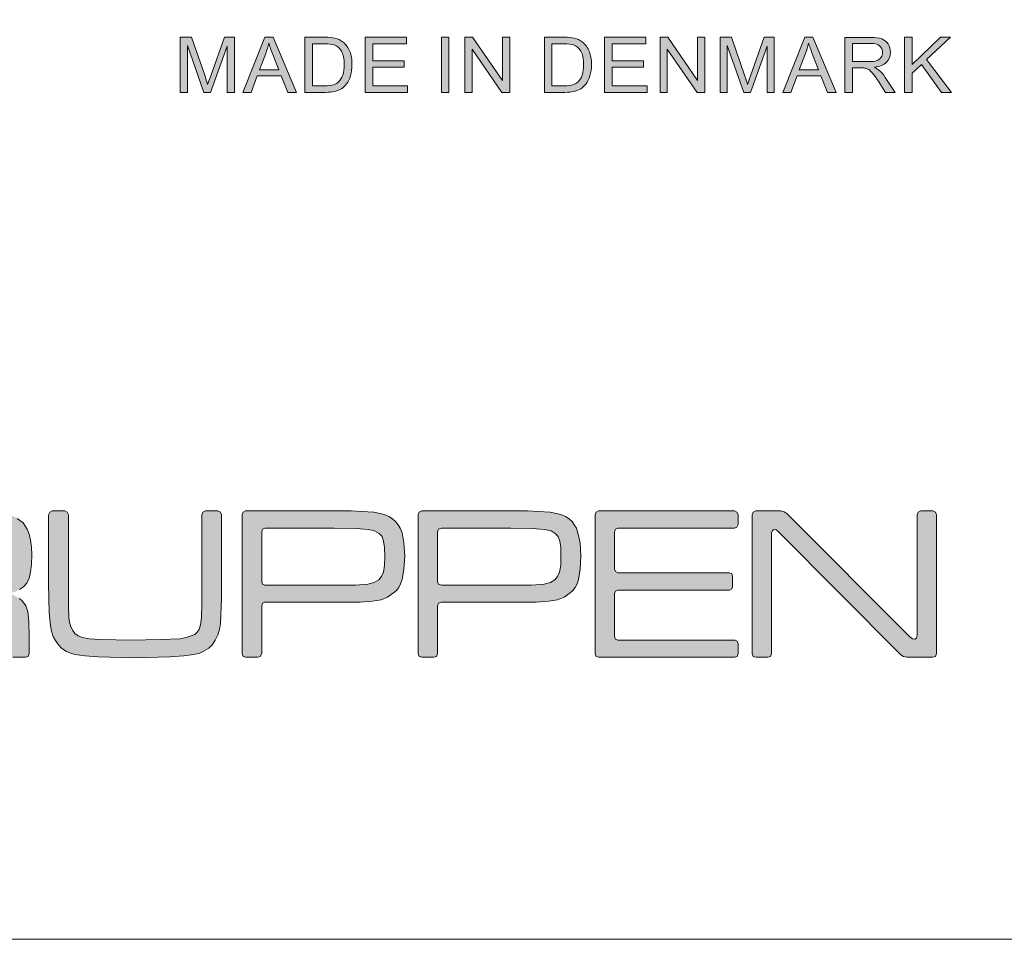
# Model space of a CAD drawing. Units: inches. Extents: x 0 to 297, y 0 to 210.
# Drawn here: x 81 to 86, y 166 to 171 of the extents above; entities that cross this region are included whole.
import ezdxf

# ---------------------------------------------------------------- set-up
doc = ezdxf.new("R2010")
doc.units = ezdxf.units.IN
doc.header["$MEASUREMENT"] = 0
doc.layers.add('レイヤー 1', color=7, linetype='Continuous')

# ---------------------------------------------------------------- blocks, each defined once
blk = doc.blocks.new('block 3')
at = {"layer": 'レイヤー 1', "true_color": 0x231815}
h = blk.add_hatch(color=179, dxfattribs=at)
h.dxf.hatch_style = 2
edge = h.paths.add_edge_path()
edge.add_spline(control_points=[(81.4517, 170.5081), (81.4517, 170.5081), (81.4517, 170.8295), (81.4517, 170.8295), (81.4517, 170.8295), (81.518, 170.8295), (81.518, 170.8295), (81.518, 170.8295), (81.5967, 170.602), (81.5967, 170.602), (81.6041, 170.5805), (81.609, 170.565), (81.6122, 170.5539), (81.6164, 170.566), (81.6221, 170.5829), (81.6298, 170.6054), (81.6298, 170.6054), (81.7096, 170.8295), (81.7096, 170.8295), (81.7096, 170.8295), (81.7681, 170.8295), (81.7681, 170.8295), (81.7681, 170.8295), (81.7681, 170.5081), (81.7681, 170.5081), (81.7681, 170.5081), (81.7264, 170.5081), (81.7264, 170.5081), (81.7264, 170.5081), (81.7264, 170.777), (81.7264, 170.777), (81.7264, 170.777), (81.6295, 170.5081), (81.6295, 170.5081), (81.6295, 170.5081), (81.5907, 170.5081), (81.5907, 170.5081), (81.5907, 170.5081), (81.4948, 170.7815), (81.4948, 170.7815), (81.4948, 170.7815), (81.4948, 170.5081), (81.4948, 170.5081), (81.4948, 170.5081), (81.4517, 170.5081), (81.4517, 170.5081)], knot_values=[0, 0, 0, 0, 1, 1, 1, 2, 2, 2, 3, 3, 3, 4, 4, 4, 5, 5, 5, 6, 6, 6, 7, 7, 7, 8, 8, 8, 9, 9, 9, 10, 10, 10, 11, 11, 11, 12, 12, 12, 13, 13, 13, 14, 14, 14, 15, 15, 15, 15], degree=3, periodic=1)
h = blk.add_hatch(color=179, dxfattribs=at)
h.dxf.hatch_style = 2
h.paths.add_polyline_path([(81.8183, 170.5079), (81.9459, 170.8297), (81.9936, 170.8297), (82.1294, 170.5079), (82.0794, 170.5079), (82.0401, 170.6053), (81.9018, 170.6053), (81.8651, 170.5079)])
edge = h.paths.add_edge_path()
edge.add_spline(control_points=[(81.9142, 170.6399), (81.9142, 170.6399), (82.027, 170.6399), (82.027, 170.6399), (82.027, 170.6399), (81.9922, 170.7288), (81.9922, 170.7288), (81.9812, 170.756), (81.9735, 170.7786), (81.9685, 170.7958), (81.9643, 170.7749), (81.9583, 170.7546), (81.9512, 170.7345), (81.9512, 170.7345), (81.9142, 170.6399), (81.9142, 170.6399)], knot_values=[0, 0, 0, 0, 1, 1, 1, 2, 2, 2, 3, 3, 3, 4, 4, 4, 5, 5, 5, 5], degree=3, periodic=1)
h = blk.add_hatch(color=179, dxfattribs=at)
h.dxf.hatch_style = 2
edge = h.paths.add_edge_path()
edge.add_spline(control_points=[(82.1798, 170.5083), (82.1798, 170.5083), (82.1798, 170.8297), (82.1798, 170.8297), (82.1798, 170.8297), (82.2942, 170.8297), (82.2942, 170.8297), (82.3199, 170.8297), (82.34, 170.8275), (82.3531, 170.8251), (82.3717, 170.8204), (82.3883, 170.8127), (82.4017, 170.8018), (82.4194, 170.7873), (82.432, 170.7692), (82.4413, 170.7467), (82.4501, 170.7245), (82.4539, 170.6995), (82.4539, 170.6705), (82.4539, 170.6463), (82.4515, 170.6244), (82.4451, 170.6053), (82.4391, 170.5867), (82.432, 170.571), (82.4225, 170.5584), (82.4134, 170.5467), (82.4034, 170.5369), (82.3922, 170.5295), (82.3815, 170.5224), (82.3686, 170.5171), (82.3531, 170.5136), (82.3374, 170.5097), (82.3199, 170.5083), (82.3001, 170.5083), (82.3001, 170.5083), (82.1798, 170.5083), (82.1798, 170.5083)], knot_values=[0, 0, 0, 0, 1, 1, 1, 2, 2, 2, 3, 3, 3, 4, 4, 4, 5, 5, 5, 6, 6, 6, 7, 7, 7, 8, 8, 8, 9, 9, 9, 10, 10, 10, 11, 11, 11, 12, 12, 12, 12], degree=3, periodic=1)
edge = h.paths.add_edge_path()
edge.add_spline(control_points=[(82.2239, 170.5464), (82.2239, 170.5464), (82.2949, 170.5464), (82.2949, 170.5464), (82.3161, 170.5464), (82.3336, 170.5477), (82.3461, 170.552), (82.3586, 170.5562), (82.3686, 170.5615), (82.3757, 170.5689), (82.3865, 170.5784), (82.3939, 170.5925), (82.4003, 170.6092), (82.406, 170.6258), (82.4088, 170.6466), (82.4088, 170.6709), (82.4088, 170.7045), (82.4031, 170.7308), (82.3919, 170.7486), (82.3805, 170.7668), (82.3667, 170.7789), (82.3505, 170.7848), (82.339, 170.7894), (82.3199, 170.7911), (82.293, 170.7911), (82.293, 170.7911), (82.2239, 170.7911), (82.2239, 170.7911), (82.2239, 170.7911), (82.2239, 170.5464), (82.2239, 170.5464)], knot_values=[0, 0, 0, 0, 1, 1, 1, 2, 2, 2, 3, 3, 3, 4, 4, 4, 5, 5, 5, 6, 6, 6, 7, 7, 7, 8, 8, 8, 9, 9, 9, 10, 10, 10, 10], degree=3, periodic=1)
h = blk.add_hatch(color=179, dxfattribs=at)
h.dxf.hatch_style = 2
h.paths.add_polyline_path([(82.5311, 170.5081), (82.5311, 170.8295), (82.771, 170.8295), (82.771, 170.791), (82.5748, 170.791), (82.5748, 170.6929), (82.7589, 170.6929), (82.7589, 170.6552), (82.5748, 170.6552), (82.5748, 170.5462), (82.7784, 170.5462), (82.7784, 170.5081)])
h = blk.add_hatch(color=179, dxfattribs=at)
h.dxf.hatch_style = 2
h.paths.add_polyline_path([(82.9755, 170.8295), (83.0196, 170.8295), (83.0196, 170.5081), (82.9755, 170.5081)])
h = blk.add_hatch(color=179, dxfattribs=at)
h.dxf.hatch_style = 2
h.paths.add_polyline_path([(83.1117, 170.5081), (83.1117, 170.8295), (83.1565, 170.8295), (83.3312, 170.5772), (83.3312, 170.8295), (83.3736, 170.8295), (83.3736, 170.5081), (83.3282, 170.5081), (83.1541, 170.7606), (83.1541, 170.5081)])
h = blk.add_hatch(color=179, dxfattribs=at)
h.dxf.hatch_style = 2
edge = h.paths.add_edge_path()
edge.add_spline(control_points=[(83.5759, 170.5083), (83.5759, 170.5083), (83.5759, 170.8297), (83.5759, 170.8297), (83.5759, 170.8297), (83.6907, 170.8297), (83.6907, 170.8297), (83.7156, 170.8297), (83.7358, 170.8275), (83.7492, 170.8251), (83.7685, 170.8204), (83.7847, 170.8127), (83.7978, 170.8018), (83.8159, 170.7873), (83.8288, 170.7692), (83.8378, 170.7467), (83.8466, 170.7245), (83.8507, 170.6995), (83.8507, 170.6705), (83.8507, 170.6463), (83.8479, 170.6244), (83.8416, 170.6053), (83.8359, 170.5867), (83.8278, 170.571), (83.819, 170.5584), (83.8099, 170.5467), (83.7995, 170.5369), (83.789, 170.5295), (83.7777, 170.5224), (83.7647, 170.5171), (83.7492, 170.5136), (83.7332, 170.5097), (83.7156, 170.5083), (83.6958, 170.5083), (83.6958, 170.5083), (83.5759, 170.5083), (83.5759, 170.5083)], knot_values=[0, 0, 0, 0, 1, 1, 1, 2, 2, 2, 3, 3, 3, 4, 4, 4, 5, 5, 5, 6, 6, 6, 7, 7, 7, 8, 8, 8, 9, 9, 9, 10, 10, 10, 11, 11, 11, 12, 12, 12, 12], degree=3, periodic=1)
edge = h.paths.add_edge_path()
edge.add_spline(control_points=[(83.62, 170.5464), (83.62, 170.5464), (83.6914, 170.5464), (83.6914, 170.5464), (83.7129, 170.5464), (83.7301, 170.5477), (83.7425, 170.552), (83.7544, 170.5562), (83.7647, 170.5615), (83.7721, 170.5689), (83.7823, 170.5784), (83.7904, 170.5925), (83.7971, 170.6092), (83.8025, 170.6258), (83.8049, 170.6466), (83.8049, 170.6709), (83.8049, 170.7045), (83.7992, 170.7308), (83.7887, 170.7486), (83.7766, 170.7668), (83.7625, 170.7789), (83.7463, 170.7848), (83.7348, 170.7894), (83.7156, 170.7911), (83.6895, 170.7911), (83.6895, 170.7911), (83.62, 170.7911), (83.62, 170.7911), (83.62, 170.7911), (83.62, 170.5464), (83.62, 170.5464)], knot_values=[0, 0, 0, 0, 1, 1, 1, 2, 2, 2, 3, 3, 3, 4, 4, 4, 5, 5, 5, 6, 6, 6, 7, 7, 7, 8, 8, 8, 9, 9, 9, 10, 10, 10, 10], degree=3, periodic=1)
h = blk.add_hatch(color=179, dxfattribs=at)
h.dxf.hatch_style = 2
h.paths.add_polyline_path([(83.927, 170.5081), (83.927, 170.8295), (84.1676, 170.8295), (84.1676, 170.791), (83.9711, 170.791), (83.9711, 170.6929), (84.1549, 170.6929), (84.1549, 170.6552), (83.9711, 170.6552), (83.9711, 170.5462), (84.1747, 170.5462), (84.1747, 170.5081)])
h = blk.add_hatch(color=179, dxfattribs=at)
h.dxf.hatch_style = 2
h.paths.add_polyline_path([(84.2505, 170.5081), (84.2505, 170.8295), (84.2953, 170.8295), (84.4696, 170.5772), (84.4696, 170.8295), (84.512, 170.8295), (84.512, 170.5081), (84.4667, 170.5081), (84.2929, 170.7606), (84.2929, 170.5081)])
h = blk.add_hatch(color=179, dxfattribs=at)
h.dxf.hatch_style = 2
edge = h.paths.add_edge_path()
edge.add_spline(control_points=[(84.6002, 170.5081), (84.6002, 170.5081), (84.6002, 170.8295), (84.6002, 170.8295), (84.6002, 170.8295), (84.6665, 170.8295), (84.6665, 170.8295), (84.6665, 170.8295), (84.7449, 170.602), (84.7449, 170.602), (84.7519, 170.5805), (84.7571, 170.565), (84.7604, 170.5539), (84.7642, 170.566), (84.7698, 170.5829), (84.7783, 170.6054), (84.7783, 170.6054), (84.8577, 170.8295), (84.8577, 170.8295), (84.8577, 170.8295), (84.9166, 170.8295), (84.9166, 170.8295), (84.9166, 170.8295), (84.9166, 170.5081), (84.9166, 170.5081), (84.9166, 170.5081), (84.8742, 170.5081), (84.8742, 170.5081), (84.8742, 170.5081), (84.8742, 170.777), (84.8742, 170.777), (84.8742, 170.777), (84.7779, 170.5081), (84.7779, 170.5081), (84.7779, 170.5081), (84.7385, 170.5081), (84.7385, 170.5081), (84.7385, 170.5081), (84.6426, 170.7815), (84.6426, 170.7815), (84.6426, 170.7815), (84.6426, 170.5081), (84.6426, 170.5081), (84.6426, 170.5081), (84.6002, 170.5081), (84.6002, 170.5081)], knot_values=[0, 0, 0, 0, 1, 1, 1, 2, 2, 2, 3, 3, 3, 4, 4, 4, 5, 5, 5, 6, 6, 6, 7, 7, 7, 8, 8, 8, 9, 9, 9, 10, 10, 10, 11, 11, 11, 12, 12, 12, 13, 13, 13, 14, 14, 14, 15, 15, 15, 15], degree=3, periodic=1)
h = blk.add_hatch(color=179, dxfattribs=at)
h.dxf.hatch_style = 2
h.paths.add_polyline_path([(84.9666, 170.5079), (85.0945, 170.8297), (85.1419, 170.8297), (85.2773, 170.5079), (85.2272, 170.5079), (85.1884, 170.6053), (85.0501, 170.6053), (85.0134, 170.5079)])
edge = h.paths.add_edge_path()
edge.add_spline(control_points=[(85.0625, 170.6399), (85.0625, 170.6399), (85.175, 170.6399), (85.175, 170.6399), (85.175, 170.6399), (85.1405, 170.7288), (85.1405, 170.7288), (85.1295, 170.756), (85.1214, 170.7786), (85.1164, 170.7958), (85.1126, 170.7749), (85.1063, 170.7546), (85.0992, 170.7345), (85.0992, 170.7345), (85.0625, 170.6399), (85.0625, 170.6399)], knot_values=[0, 0, 0, 0, 1, 1, 1, 2, 2, 2, 3, 3, 3, 4, 4, 4, 5, 5, 5, 5], degree=3, periodic=1)
h = blk.add_hatch(color=179, dxfattribs=at)
h.dxf.hatch_style = 2
edge = h.paths.add_edge_path()
edge.add_spline(control_points=[(85.3286, 170.5081), (85.3286, 170.5081), (85.3286, 170.829), (85.3286, 170.829), (85.3286, 170.829), (85.4757, 170.829), (85.4757, 170.829), (85.5054, 170.829), (85.5276, 170.8266), (85.5434, 170.8206), (85.5586, 170.8149), (85.5707, 170.8047), (85.5801, 170.7903), (85.5894, 170.7755), (85.5939, 170.7596), (85.5939, 170.7419), (85.5939, 170.719), (85.5862, 170.6997), (85.5713, 170.6838), (85.5558, 170.6681), (85.5322, 170.6583), (85.5, 170.6545), (85.5121, 170.6488), (85.5205, 170.6435), (85.5269, 170.6382), (85.54, 170.627), (85.5519, 170.6128), (85.5633, 170.5956), (85.5633, 170.5956), (85.6215, 170.5081), (85.6215, 170.5081), (85.6215, 170.5081), (85.5653, 170.5081), (85.5653, 170.5081), (85.5653, 170.5081), (85.5223, 170.5748), (85.5223, 170.5748), (85.5093, 170.5941), (85.4983, 170.6089), (85.4899, 170.6192), (85.4818, 170.6294), (85.4747, 170.6364), (85.4677, 170.6407), (85.4613, 170.6449), (85.4546, 170.6478), (85.4478, 170.6495), (85.4427, 170.6502), (85.4349, 170.6509), (85.4232, 170.6509), (85.4232, 170.6509), (85.3724, 170.6509), (85.3724, 170.6509), (85.3724, 170.6509), (85.3724, 170.5081), (85.3724, 170.5081), (85.3724, 170.5081), (85.3286, 170.5081), (85.3286, 170.5081)], knot_values=[0, 0, 0, 0, 1, 1, 1, 2, 2, 2, 3, 3, 3, 4, 4, 4, 5, 5, 5, 6, 6, 6, 7, 7, 7, 8, 8, 8, 9, 9, 9, 10, 10, 10, 11, 11, 11, 12, 12, 12, 13, 13, 13, 14, 14, 14, 15, 15, 15, 16, 16, 16, 17, 17, 17, 18, 18, 18, 19, 19, 19, 19], degree=3, periodic=1)
edge = h.paths.add_edge_path()
edge.add_spline(control_points=[(85.3724, 170.6876), (85.3724, 170.6876), (85.467, 170.6876), (85.467, 170.6876), (85.4868, 170.6876), (85.503, 170.6893), (85.5142, 170.6933), (85.5252, 170.6974), (85.534, 170.7041), (85.54, 170.7126), (85.5457, 170.7219), (85.5484, 170.7314), (85.5484, 170.7419), (85.5484, 170.7567), (85.5428, 170.7691), (85.5312, 170.7792), (85.5198, 170.7892), (85.5026, 170.7941), (85.4775, 170.7941), (85.4775, 170.7941), (85.3724, 170.7941), (85.3724, 170.7941), (85.3724, 170.7941), (85.3724, 170.6876), (85.3724, 170.6876)], knot_values=[0, 0, 0, 0, 1, 1, 1, 2, 2, 2, 3, 3, 3, 4, 4, 4, 5, 5, 5, 6, 6, 6, 7, 7, 7, 8, 8, 8, 8], degree=3, periodic=1)
h = blk.add_hatch(color=179, dxfattribs=at)
h.dxf.hatch_style = 2
h.paths.add_polyline_path([(85.6761, 170.5081), (85.6761, 170.8295), (85.7202, 170.8295), (85.7202, 170.67), (85.8855, 170.8295), (85.9445, 170.8295), (85.8053, 170.6993), (85.9505, 170.5081), (85.8926, 170.5081), (85.7744, 170.6704), (85.7202, 170.6192), (85.7202, 170.5081)])
h = blk.add_hatch(color=179, dxfattribs=at)
h.paths.add_polyline_path([(79.6041, 167.2344), (79.6122, 167.218), (79.6255, 167.2129), (79.6988, 167.2129), (79.7123, 167.218), (79.72, 167.2344), (79.72, 167.5209), (79.7257, 167.5341), (79.7391, 167.5422), (80.136, 167.5422), (80.304, 167.5395), (80.3603, 167.5341), (80.3985, 167.5233), (80.4252, 167.5045), (80.4416, 167.4745), (80.4521, 167.4396), (80.4578, 167.3641), (80.4578, 167.3155), (80.4578, 167.2749), (80.4578, 167.2344), (80.463, 167.218), (80.4767, 167.2129), (80.5494, 167.2129), (80.5656, 167.218), (80.5713, 167.2344), (80.5713, 167.3341), (80.5686, 167.4234), (80.5629, 167.4802), (80.5524, 167.5126), (80.5332, 167.5395), (80.5145, 167.5557), (80.4955, 167.567), (80.474, 167.5772), (80.4444, 167.5829), (80.4845, 167.5934), (80.5145, 167.6072), (80.5389, 167.6235), (80.5575, 167.6449), (80.5713, 167.6749), (80.5791, 167.7098), (80.5847, 167.7558), (80.5875, 167.8097), (80.5847, 167.8556), (80.5791, 167.8962), (80.5713, 167.9314), (80.5605, 167.961), (80.536, 167.9963), (80.5012, 168.0232), (80.4605, 168.0447), (80.4118, 168.0555), (80.3064, 168.0636), (80.1172, 168.0666), (79.6255, 168.0666), (79.6122, 168.0581), (79.6041, 168.0447)])
h.paths.add_polyline_path([(79.7391, 167.6421), (79.7257, 167.6478), (79.72, 167.6613), (79.72, 167.9448), (79.7257, 167.961), (79.7391, 167.9663), (80.136, 167.9663), (80.2659, 167.9636), (80.347, 167.961), (80.3985, 167.9505), (80.4282, 167.9339), (80.4468, 167.9177), (80.4578, 167.8881), (80.4659, 167.8531), (80.4683, 167.8097), (80.4659, 167.7448), (80.4605, 167.7179), (80.4521, 167.699), (80.4333, 167.6799), (80.4066, 167.6664), (80.377, 167.6556), (80.3417, 167.6502), (80.2848, 167.6421), (80.2606, 167.6421), (80.2199, 167.6421), (80.1579, 167.6421), (80.1172, 167.6421)])
for points in [[(80.7792, 168.0662), (80.793, 168.0585), (80.8008, 168.0444), (80.8008, 167.5124), (80.8035, 167.4449), (80.8064, 167.4179), (80.8142, 167.391), (80.825, 167.3695), (80.8385, 167.3505), (80.8576, 167.3371), (80.8819, 167.329), (80.9225, 167.3209), (80.9845, 167.3155), (81.1656, 167.3126), (81.3356, 167.3155), (81.4491, 167.3209), (81.4868, 167.329), (81.5165, 167.3371), (81.5383, 167.3452), (81.5518, 167.3586), (81.5628, 167.3748), (81.5702, 167.402), (81.5761, 167.4449), (81.579, 167.5209), (81.579, 168.0444), (81.5843, 168.0585), (81.6005, 168.0662), (81.6706, 168.0662), (81.687, 168.0585), (81.6922, 168.0444), (81.6922, 167.6666), (81.6922, 167.5529), (81.687, 167.4101), (81.6817, 167.3748), (81.6706, 167.3428), (81.6565, 167.3126), (81.6407, 167.288), (81.6188, 167.2664), (81.5924, 167.2503), (81.5656, 167.2368), (81.5299, 167.2287), (81.4734, 167.221), (81.3923, 167.2153), (81.1899, 167.2101), (80.9711, 167.2153), (80.8953, 167.221), (80.8385, 167.2287), (80.8116, 167.2368), (80.7846, 167.2482), (80.7601, 167.2664), (80.7415, 167.2859), (80.7253, 167.3099), (80.7119, 167.3341), (80.7008, 167.3641), (80.6957, 167.3967), (80.6876, 167.4721), (80.6847, 167.6451), (80.6847, 168.0444), (80.6927, 168.0585), (80.7062, 168.0662)], [(83.8717, 168.0449), (83.8771, 168.0583), (83.8908, 168.0664), (84.6846, 168.0664), (84.6982, 168.0583), (84.7065, 168.0449), (84.7065, 167.988), (84.6982, 167.9718), (84.6846, 167.9661), (84.004, 167.9661), (83.9902, 167.961), (83.9852, 167.9446), (83.9852, 167.726), (83.9902, 167.7126), (84.004, 167.7045), (84.655, 167.7045), (84.6686, 167.6992), (84.6739, 167.6854), (84.6739, 167.6258), (84.6686, 167.6123), (84.655, 167.6046), (84.004, 167.6046), (83.9902, 167.5989), (83.9852, 167.5856), (83.9852, 167.3343), (83.9902, 167.3181), (84.004, 167.3124), (84.6877, 167.3124), (84.7011, 167.3073), (84.7065, 167.2914), (84.7065, 167.2346), (84.7011, 167.218), (84.6846, 167.2127), (83.8908, 167.2127), (83.8771, 167.218), (83.8717, 167.2346)], [(84.955, 168.0662), (84.9738, 168.0609), (84.9927, 168.05), (85.7081, 167.3317), (85.7219, 167.3209), (85.7357, 167.318), (85.746, 167.3236), (85.7491, 167.3395), (85.7491, 168.0444), (85.7548, 168.0585), (85.7706, 168.0662), (85.8413, 168.0662), (85.8571, 168.0585), (85.8619, 168.0444), (85.8619, 167.2344), (85.8571, 167.2182), (85.8413, 167.2129), (85.6892, 167.2129), (85.6704, 167.2182), (85.6545, 167.2263), (84.9412, 167.9448), (84.9278, 167.9555), (84.9144, 167.9586), (84.9059, 167.9531), (84.9011, 167.9396), (84.9011, 167.2344), (84.8954, 167.2182), (84.8792, 167.2129), (84.8089, 167.2129), (84.7928, 167.2182), (84.7874, 167.2344), (84.7874, 168.0444), (84.7928, 168.0585), (84.8089, 168.0662)]]:
    blk.add_hatch(color=179, dxfattribs=at).paths.add_polyline_path(points)
h = blk.add_hatch(color=179, dxfattribs=at)
h.paths.add_polyline_path([(81.8138, 167.2346), (81.8188, 167.2179), (81.8329, 167.2127), (81.9051, 167.2127), (81.9189, 167.2179), (81.9273, 167.2346), (81.9273, 167.5124), (81.9326, 167.5288), (81.9461, 167.534), (82.3507, 167.534), (82.5021, 167.534), (82.5726, 167.5396), (82.6237, 167.5477), (82.6614, 167.5636), (82.6964, 167.5884), (82.713, 167.6018), (82.7264, 167.6204), (82.7374, 167.642), (82.7459, 167.6663), (82.756, 167.7259), (82.7614, 167.8018), (82.756, 167.88), (82.7459, 167.9394), (82.7345, 167.9661), (82.7236, 167.9853), (82.7078, 168.0042), (82.6911, 168.0204), (82.6695, 168.0338), (82.6428, 168.0449), (82.5807, 168.0583), (82.513, 168.0635), (82.4487, 168.0664), (81.8329, 168.0664), (81.8188, 168.0583), (81.8138, 168.0449)])
h.paths.add_polyline_path([(81.9461, 167.6342), (81.9326, 167.6396), (81.9273, 167.6533), (81.9273, 167.9446), (81.9326, 167.9608), (81.9461, 167.9661), (82.3507, 167.9661), (82.4783, 167.9637), (82.5483, 167.9584), (82.5857, 167.9503), (82.6129, 167.9341), (82.6294, 167.9179), (82.6372, 167.891), (82.6428, 167.853), (82.6453, 167.7985), (82.6428, 167.7477), (82.6372, 167.7097), (82.6267, 167.683), (82.6103, 167.6638), (82.5836, 167.648), (82.5459, 167.6396), (82.4752, 167.6342), (82.3507, 167.6342)])
h = blk.add_hatch(color=179, dxfattribs=at)
h.paths.add_polyline_path([(82.8399, 167.2346), (82.8454, 167.2179), (82.8614, 167.2127), (82.9315, 167.2127), (82.9477, 167.2179), (82.9531, 167.2346), (82.9531, 167.5124), (82.9588, 167.5288), (82.975, 167.534), (83.3803, 167.534), (83.5284, 167.534), (83.6014, 167.5396), (83.6529, 167.5477), (83.6907, 167.5636), (83.726, 167.5884), (83.7418, 167.6018), (83.7556, 167.6204), (83.7666, 167.642), (83.7744, 167.6663), (83.7852, 167.7259), (83.7882, 167.8018), (83.7852, 167.88), (83.7715, 167.9394), (83.7637, 167.9661), (83.7499, 167.9853), (83.737, 168.0042), (83.7203, 168.0204), (83.6989, 168.0338), (83.6721, 168.0449), (83.6095, 168.0583), (83.5422, 168.0635), (83.4772, 168.0664), (82.8614, 168.0664), (82.8454, 168.0583), (82.8399, 168.0449)])
h.paths.add_polyline_path([(82.975, 167.6342), (82.9588, 167.6396), (82.9531, 167.6533), (82.9531, 167.9446), (82.9588, 167.9608), (82.975, 167.9661), (83.3803, 167.9661), (83.5045, 167.9637), (83.5775, 167.9584), (83.6149, 167.9503), (83.6395, 167.9341), (83.6555, 167.9179), (83.6664, 167.891), (83.6721, 167.853), (83.6721, 167.7985), (83.6721, 167.7477), (83.664, 167.7097), (83.6529, 167.683), (83.6364, 167.6638), (83.6125, 167.648), (83.5747, 167.6396), (83.5017, 167.6342), (83.3803, 167.6342)])
at = {"layer": 'レイヤー 1', "color": 179, "lineweight": 9, "true_color": 0x231815}
blk.add_lwpolyline([(27.3322, 175.8058), (137.7621, 175.8058), (137.7621, 165.5675), (27.3322, 165.5675), (27.3322, 175.8058)], dxfattribs=at)
at = {"layer": 'レイヤー 1', "lineweight": 0}
for points in [[(81.8183, 170.5079), (81.9459, 170.8297), (81.9936, 170.8297), (82.1294, 170.5079), (82.0794, 170.5079), (82.0401, 170.6053), (81.9018, 170.6053), (81.8651, 170.5079), (81.8183, 170.5079)], [(82.5311, 170.5081), (82.5311, 170.8295), (82.771, 170.8295), (82.771, 170.791), (82.5748, 170.791), (82.5748, 170.6929), (82.7589, 170.6929), (82.7589, 170.6552), (82.5748, 170.6552), (82.5748, 170.5462), (82.7784, 170.5462), (82.7784, 170.5081), (82.5311, 170.5081)], [(82.9755, 170.8295), (83.0196, 170.8295), (83.0196, 170.5081), (82.9755, 170.5081), (82.9755, 170.8295)], [(83.1117, 170.5081), (83.1117, 170.8295), (83.1565, 170.8295), (83.3312, 170.5772), (83.3312, 170.8295), (83.3736, 170.8295), (83.3736, 170.5081), (83.3282, 170.5081), (83.1541, 170.7606), (83.1541, 170.5081), (83.1117, 170.5081)], [(83.927, 170.5081), (83.927, 170.8295), (84.1676, 170.8295), (84.1676, 170.791), (83.9711, 170.791), (83.9711, 170.6929), (84.1549, 170.6929), (84.1549, 170.6552), (83.9711, 170.6552), (83.9711, 170.5462), (84.1747, 170.5462), (84.1747, 170.5081), (83.927, 170.5081)], [(84.2505, 170.5081), (84.2505, 170.8295), (84.2953, 170.8295), (84.4696, 170.5772), (84.4696, 170.8295), (84.512, 170.8295), (84.512, 170.5081), (84.4667, 170.5081), (84.2929, 170.7606), (84.2929, 170.5081), (84.2505, 170.5081)], [(84.9666, 170.5079), (85.0945, 170.8297), (85.1419, 170.8297), (85.2773, 170.5079), (85.2272, 170.5079), (85.1884, 170.6053), (85.0501, 170.6053), (85.0134, 170.5079), (84.9666, 170.5079)], [(85.6761, 170.5081), (85.6761, 170.8295), (85.7202, 170.8295), (85.7202, 170.67), (85.8855, 170.8295), (85.9445, 170.8295), (85.8053, 170.6993), (85.9505, 170.5081), (85.8926, 170.5081), (85.7744, 170.6704), (85.7202, 170.6192), (85.7202, 170.5081), (85.6761, 170.5081)], [(80.4767, 167.2129), (80.5494, 167.2129), (80.5656, 167.218), (80.5713, 167.2344), (80.5713, 167.3341), (80.5686, 167.4234), (80.5629, 167.4802), (80.5524, 167.5126), (80.5332, 167.5395), (80.5145, 167.5557)], [(80.5145, 167.6072), (80.5389, 167.6235), (80.5575, 167.6449), (80.5713, 167.6749), (80.5791, 167.7098), (80.5847, 167.7558), (80.5875, 167.8097), (80.5847, 167.8556), (80.5791, 167.8962), (80.5713, 167.9314), (80.5605, 167.961), (80.536, 167.9963), (80.5012, 168.0232)], [(80.7792, 168.0662), (80.793, 168.0585), (80.8008, 168.0444), (80.8008, 167.5124), (80.8035, 167.4449), (80.8064, 167.4179), (80.8142, 167.391), (80.825, 167.3695), (80.8385, 167.3505), (80.8576, 167.3371), (80.8819, 167.329), (80.9225, 167.3209), (80.9845, 167.3155), (81.1656, 167.3126), (81.3356, 167.3155), (81.4491, 167.3209), (81.4868, 167.329), (81.5165, 167.3371), (81.5383, 167.3452), (81.5518, 167.3586), (81.5628, 167.3748), (81.5702, 167.402), (81.5761, 167.4449), (81.579, 167.5209), (81.579, 168.0444), (81.5843, 168.0585), (81.6005, 168.0662), (81.6706, 168.0662), (81.687, 168.0585), (81.6922, 168.0444), (81.6922, 167.6666), (81.6922, 167.5529), (81.687, 167.4101), (81.6817, 167.3748), (81.6706, 167.3428), (81.6565, 167.3126), (81.6407, 167.288), (81.6188, 167.2664), (81.5924, 167.2503), (81.5656, 167.2368), (81.5299, 167.2287), (81.4734, 167.221), (81.3923, 167.2153), (81.1899, 167.2101), (80.9711, 167.2153), (80.8953, 167.221), (80.8385, 167.2287), (80.8116, 167.2368), (80.7846, 167.2482), (80.7601, 167.2664), (80.7415, 167.2859), (80.7253, 167.3099), (80.7119, 167.3341), (80.7008, 167.3641), (80.6957, 167.3967), (80.6876, 167.4721), (80.6847, 167.6451), (80.6847, 168.0444), (80.6927, 168.0585), (80.7062, 168.0662), (80.7792, 168.0662)], [(81.8138, 167.2346), (81.8188, 167.2179), (81.8329, 167.2127), (81.9051, 167.2127), (81.9189, 167.2179), (81.9273, 167.2346), (81.9273, 167.5124), (81.9326, 167.5288), (81.9461, 167.534), (82.3507, 167.534), (82.5021, 167.534), (82.5726, 167.5396), (82.6237, 167.5477), (82.6614, 167.5636), (82.6964, 167.5884), (82.713, 167.6018), (82.7264, 167.6204), (82.7374, 167.642), (82.7459, 167.6663), (82.756, 167.7259), (82.7614, 167.8018), (82.756, 167.88), (82.7459, 167.9394), (82.7345, 167.9661), (82.7236, 167.9853), (82.7078, 168.0042), (82.6911, 168.0204), (82.6695, 168.0338), (82.6428, 168.0449), (82.5807, 168.0583), (82.513, 168.0635), (82.4487, 168.0664), (81.8329, 168.0664), (81.8188, 168.0583), (81.8138, 168.0449), (81.8138, 167.2346)], [(82.8399, 167.2346), (82.8454, 167.2179), (82.8614, 167.2127), (82.9315, 167.2127), (82.9477, 167.2179), (82.9531, 167.2346), (82.9531, 167.5124), (82.9588, 167.5288), (82.975, 167.534), (83.3803, 167.534), (83.5284, 167.534), (83.6014, 167.5396), (83.6529, 167.5477), (83.6907, 167.5636), (83.726, 167.5884), (83.7418, 167.6018), (83.7556, 167.6204), (83.7666, 167.642), (83.7744, 167.6663), (83.7852, 167.7259), (83.7882, 167.8018), (83.7852, 167.88), (83.7715, 167.9394), (83.7637, 167.9661), (83.7499, 167.9853), (83.737, 168.0042), (83.7203, 168.0204), (83.6989, 168.0338), (83.6721, 168.0449), (83.6095, 168.0583), (83.5422, 168.0635), (83.4772, 168.0664), (82.8614, 168.0664), (82.8454, 168.0583), (82.8399, 168.0449), (82.8399, 167.2346)], [(83.8717, 168.0449), (83.8771, 168.0583), (83.8908, 168.0664), (84.6846, 168.0664), (84.6982, 168.0583), (84.7065, 168.0449), (84.7065, 167.988), (84.6982, 167.9718), (84.6846, 167.9661), (84.004, 167.9661), (83.9902, 167.961), (83.9852, 167.9446), (83.9852, 167.726), (83.9902, 167.7126), (84.004, 167.7045), (84.655, 167.7045), (84.6686, 167.6992), (84.6739, 167.6854), (84.6739, 167.6258), (84.6686, 167.6123), (84.655, 167.6046), (84.004, 167.6046), (83.9902, 167.5989), (83.9852, 167.5856), (83.9852, 167.3343), (83.9902, 167.3181), (84.004, 167.3124), (84.6877, 167.3124), (84.7011, 167.3073), (84.7065, 167.2914), (84.7065, 167.2346), (84.7011, 167.218), (84.6846, 167.2127), (83.8908, 167.2127), (83.8771, 167.218), (83.8717, 167.2346), (83.8717, 168.0449)], [(84.955, 168.0662), (84.9738, 168.0609), (84.9927, 168.05), (85.7081, 167.3317), (85.7219, 167.3209), (85.7357, 167.318), (85.746, 167.3236), (85.7491, 167.3395), (85.7491, 168.0444), (85.7548, 168.0585), (85.7706, 168.0662), (85.8413, 168.0662), (85.8571, 168.0585), (85.8619, 168.0444), (85.8619, 167.2344), (85.8571, 167.2182), (85.8413, 167.2129), (85.6892, 167.2129), (85.6704, 167.2182), (85.6545, 167.2263), (84.9412, 167.9448), (84.9278, 167.9555), (84.9144, 167.9586), (84.9059, 167.9531), (84.9011, 167.9396), (84.9011, 167.2344), (84.8954, 167.2182), (84.8792, 167.2129), (84.8089, 167.2129), (84.7928, 167.2182), (84.7874, 167.2344), (84.7874, 168.0444), (84.7928, 168.0585), (84.8089, 168.0662), (84.955, 168.0662)], [(81.9461, 167.6342), (81.9326, 167.6396), (81.9273, 167.6533), (81.9273, 167.9446), (81.9326, 167.9608), (81.9461, 167.9661), (82.3507, 167.9661), (82.4783, 167.9637), (82.5483, 167.9584), (82.5857, 167.9503), (82.6129, 167.9341), (82.6294, 167.9179), (82.6372, 167.891), (82.6428, 167.853), (82.6453, 167.7985), (82.6428, 167.7477), (82.6372, 167.7097), (82.6267, 167.683), (82.6103, 167.6638), (82.5836, 167.648), (82.5459, 167.6396), (82.4752, 167.6342), (82.3507, 167.6342), (81.9461, 167.6342)], [(82.975, 167.6342), (82.9588, 167.6396), (82.9531, 167.6533), (82.9531, 167.9446), (82.9588, 167.9608), (82.975, 167.9661), (83.3803, 167.9661), (83.5045, 167.9637), (83.5775, 167.9584), (83.6149, 167.9503), (83.6395, 167.9341), (83.6555, 167.9179), (83.6664, 167.891), (83.6721, 167.853), (83.6721, 167.7985), (83.6721, 167.7477), (83.664, 167.7097), (83.6529, 167.683), (83.6364, 167.6638), (83.6125, 167.648), (83.5747, 167.6396), (83.5017, 167.6342), (83.3803, 167.6342), (82.975, 167.6342)]]:
    blk.add_lwpolyline(points, dxfattribs=at)
for points, knots in [([(81.4517, 170.5081), (81.4517, 170.5081), (81.4517, 170.8295), (81.4517, 170.8295), (81.4517, 170.8295), (81.518, 170.8295), (81.518, 170.8295), (81.518, 170.8295), (81.5967, 170.602), (81.5967, 170.602), (81.6041, 170.5805), (81.609, 170.565), (81.6122, 170.5539), (81.6164, 170.566), (81.6221, 170.5829), (81.6298, 170.6054), (81.6298, 170.6054), (81.7096, 170.8295), (81.7096, 170.8295), (81.7096, 170.8295), (81.7681, 170.8295), (81.7681, 170.8295), (81.7681, 170.8295), (81.7681, 170.5081), (81.7681, 170.5081), (81.7681, 170.5081), (81.7264, 170.5081), (81.7264, 170.5081), (81.7264, 170.5081), (81.7264, 170.777), (81.7264, 170.777), (81.7264, 170.777), (81.6295, 170.5081), (81.6295, 170.5081), (81.6295, 170.5081), (81.5907, 170.5081), (81.5907, 170.5081), (81.5907, 170.5081), (81.4948, 170.7815), (81.4948, 170.7815), (81.4948, 170.7815), (81.4948, 170.5081), (81.4948, 170.5081), (81.4948, 170.5081), (81.4517, 170.5081), (81.4517, 170.5081)], [0, 0, 0, 0, 1, 1, 1, 2, 2, 2, 3, 3, 3, 4, 4, 4, 5, 5, 5, 6, 6, 6, 7, 7, 7, 8, 8, 8, 9, 9, 9, 10, 10, 10, 11, 11, 11, 12, 12, 12, 13, 13, 13, 14, 14, 14, 15, 15, 15, 15]), ([(82.1798, 170.5083), (82.1798, 170.5083), (82.1798, 170.8297), (82.1798, 170.8297), (82.1798, 170.8297), (82.2942, 170.8297), (82.2942, 170.8297), (82.3199, 170.8297), (82.34, 170.8275), (82.3531, 170.8251), (82.3717, 170.8204), (82.3883, 170.8127), (82.4017, 170.8018), (82.4194, 170.7873), (82.432, 170.7692), (82.4413, 170.7467), (82.4501, 170.7245), (82.4539, 170.6995), (82.4539, 170.6705), (82.4539, 170.6463), (82.4515, 170.6244), (82.4451, 170.6053), (82.4391, 170.5867), (82.432, 170.571), (82.4225, 170.5584), (82.4134, 170.5467), (82.4034, 170.5369), (82.3922, 170.5295), (82.3815, 170.5224), (82.3686, 170.5171), (82.3531, 170.5136), (82.3374, 170.5097), (82.3199, 170.5083), (82.3001, 170.5083), (82.3001, 170.5083), (82.1798, 170.5083), (82.1798, 170.5083)], [0, 0, 0, 0, 1, 1, 1, 2, 2, 2, 3, 3, 3, 4, 4, 4, 5, 5, 5, 6, 6, 6, 7, 7, 7, 8, 8, 8, 9, 9, 9, 10, 10, 10, 11, 11, 11, 12, 12, 12, 12]), ([(83.5759, 170.5083), (83.5759, 170.5083), (83.5759, 170.8297), (83.5759, 170.8297), (83.5759, 170.8297), (83.6907, 170.8297), (83.6907, 170.8297), (83.7156, 170.8297), (83.7358, 170.8275), (83.7492, 170.8251), (83.7685, 170.8204), (83.7847, 170.8127), (83.7978, 170.8018), (83.8159, 170.7873), (83.8288, 170.7692), (83.8378, 170.7467), (83.8466, 170.7245), (83.8507, 170.6995), (83.8507, 170.6705), (83.8507, 170.6463), (83.8479, 170.6244), (83.8416, 170.6053), (83.8359, 170.5867), (83.8278, 170.571), (83.819, 170.5584), (83.8099, 170.5467), (83.7995, 170.5369), (83.789, 170.5295), (83.7777, 170.5224), (83.7647, 170.5171), (83.7492, 170.5136), (83.7332, 170.5097), (83.7156, 170.5083), (83.6958, 170.5083), (83.6958, 170.5083), (83.5759, 170.5083), (83.5759, 170.5083)], [0, 0, 0, 0, 1, 1, 1, 2, 2, 2, 3, 3, 3, 4, 4, 4, 5, 5, 5, 6, 6, 6, 7, 7, 7, 8, 8, 8, 9, 9, 9, 10, 10, 10, 11, 11, 11, 12, 12, 12, 12]), ([(84.6002, 170.5081), (84.6002, 170.5081), (84.6002, 170.8295), (84.6002, 170.8295), (84.6002, 170.8295), (84.6665, 170.8295), (84.6665, 170.8295), (84.6665, 170.8295), (84.7449, 170.602), (84.7449, 170.602), (84.7519, 170.5805), (84.7571, 170.565), (84.7604, 170.5539), (84.7642, 170.566), (84.7698, 170.5829), (84.7783, 170.6054), (84.7783, 170.6054), (84.8577, 170.8295), (84.8577, 170.8295), (84.8577, 170.8295), (84.9166, 170.8295), (84.9166, 170.8295), (84.9166, 170.8295), (84.9166, 170.5081), (84.9166, 170.5081), (84.9166, 170.5081), (84.8742, 170.5081), (84.8742, 170.5081), (84.8742, 170.5081), (84.8742, 170.777), (84.8742, 170.777), (84.8742, 170.777), (84.7779, 170.5081), (84.7779, 170.5081), (84.7779, 170.5081), (84.7385, 170.5081), (84.7385, 170.5081), (84.7385, 170.5081), (84.6426, 170.7815), (84.6426, 170.7815), (84.6426, 170.7815), (84.6426, 170.5081), (84.6426, 170.5081), (84.6426, 170.5081), (84.6002, 170.5081), (84.6002, 170.5081)], [0, 0, 0, 0, 1, 1, 1, 2, 2, 2, 3, 3, 3, 4, 4, 4, 5, 5, 5, 6, 6, 6, 7, 7, 7, 8, 8, 8, 9, 9, 9, 10, 10, 10, 11, 11, 11, 12, 12, 12, 13, 13, 13, 14, 14, 14, 15, 15, 15, 15]), ([(85.3286, 170.5081), (85.3286, 170.5081), (85.3286, 170.829), (85.3286, 170.829), (85.3286, 170.829), (85.4757, 170.829), (85.4757, 170.829), (85.5054, 170.829), (85.5276, 170.8266), (85.5434, 170.8206), (85.5586, 170.8149), (85.5707, 170.8047), (85.5801, 170.7903), (85.5894, 170.7755), (85.5939, 170.7596), (85.5939, 170.7419), (85.5939, 170.719), (85.5862, 170.6997), (85.5713, 170.6838), (85.5558, 170.6681), (85.5322, 170.6583), (85.5, 170.6545), (85.5121, 170.6488), (85.5205, 170.6435), (85.5269, 170.6382), (85.54, 170.627), (85.5519, 170.6128), (85.5633, 170.5956), (85.5633, 170.5956), (85.6215, 170.5081), (85.6215, 170.5081), (85.6215, 170.5081), (85.5653, 170.5081), (85.5653, 170.5081), (85.5653, 170.5081), (85.5223, 170.5748), (85.5223, 170.5748), (85.5093, 170.5941), (85.4983, 170.6089), (85.4899, 170.6192), (85.4818, 170.6294), (85.4747, 170.6364), (85.4677, 170.6407), (85.4613, 170.6449), (85.4546, 170.6478), (85.4478, 170.6495), (85.4427, 170.6502), (85.4349, 170.6509), (85.4232, 170.6509), (85.4232, 170.6509), (85.3724, 170.6509), (85.3724, 170.6509), (85.3724, 170.6509), (85.3724, 170.5081), (85.3724, 170.5081), (85.3724, 170.5081), (85.3286, 170.5081), (85.3286, 170.5081)], [0, 0, 0, 0, 1, 1, 1, 2, 2, 2, 3, 3, 3, 4, 4, 4, 5, 5, 5, 6, 6, 6, 7, 7, 7, 8, 8, 8, 9, 9, 9, 10, 10, 10, 11, 11, 11, 12, 12, 12, 13, 13, 13, 14, 14, 14, 15, 15, 15, 16, 16, 16, 17, 17, 17, 18, 18, 18, 19, 19, 19, 19]), ([(81.9142, 170.6399), (81.9142, 170.6399), (82.027, 170.6399), (82.027, 170.6399), (82.027, 170.6399), (81.9922, 170.7288), (81.9922, 170.7288), (81.9812, 170.756), (81.9735, 170.7786), (81.9685, 170.7958), (81.9643, 170.7749), (81.9583, 170.7546), (81.9512, 170.7345), (81.9512, 170.7345), (81.9142, 170.6399), (81.9142, 170.6399)], [0, 0, 0, 0, 1, 1, 1, 2, 2, 2, 3, 3, 3, 4, 4, 4, 5, 5, 5, 5]), ([(82.2239, 170.5464), (82.2239, 170.5464), (82.2949, 170.5464), (82.2949, 170.5464), (82.3161, 170.5464), (82.3336, 170.5477), (82.3461, 170.552), (82.3586, 170.5562), (82.3686, 170.5615), (82.3757, 170.5689), (82.3865, 170.5784), (82.3939, 170.5925), (82.4003, 170.6092), (82.406, 170.6258), (82.4088, 170.6466), (82.4088, 170.6709), (82.4088, 170.7045), (82.4031, 170.7308), (82.3919, 170.7486), (82.3805, 170.7668), (82.3667, 170.7789), (82.3505, 170.7848), (82.339, 170.7894), (82.3199, 170.7911), (82.293, 170.7911), (82.293, 170.7911), (82.2239, 170.7911), (82.2239, 170.7911), (82.2239, 170.7911), (82.2239, 170.5464), (82.2239, 170.5464)], [0, 0, 0, 0, 1, 1, 1, 2, 2, 2, 3, 3, 3, 4, 4, 4, 5, 5, 5, 6, 6, 6, 7, 7, 7, 8, 8, 8, 9, 9, 9, 10, 10, 10, 10]), ([(83.62, 170.5464), (83.62, 170.5464), (83.6914, 170.5464), (83.6914, 170.5464), (83.7129, 170.5464), (83.7301, 170.5477), (83.7425, 170.552), (83.7544, 170.5562), (83.7647, 170.5615), (83.7721, 170.5689), (83.7823, 170.5784), (83.7904, 170.5925), (83.7971, 170.6092), (83.8025, 170.6258), (83.8049, 170.6466), (83.8049, 170.6709), (83.8049, 170.7045), (83.7992, 170.7308), (83.7887, 170.7486), (83.7766, 170.7668), (83.7625, 170.7789), (83.7463, 170.7848), (83.7348, 170.7894), (83.7156, 170.7911), (83.6895, 170.7911), (83.6895, 170.7911), (83.62, 170.7911), (83.62, 170.7911), (83.62, 170.7911), (83.62, 170.5464), (83.62, 170.5464)], [0, 0, 0, 0, 1, 1, 1, 2, 2, 2, 3, 3, 3, 4, 4, 4, 5, 5, 5, 6, 6, 6, 7, 7, 7, 8, 8, 8, 9, 9, 9, 10, 10, 10, 10]), ([(85.0625, 170.6399), (85.0625, 170.6399), (85.175, 170.6399), (85.175, 170.6399), (85.175, 170.6399), (85.1405, 170.7288), (85.1405, 170.7288), (85.1295, 170.756), (85.1214, 170.7786), (85.1164, 170.7958), (85.1126, 170.7749), (85.1063, 170.7546), (85.0992, 170.7345), (85.0992, 170.7345), (85.0625, 170.6399), (85.0625, 170.6399)], [0, 0, 0, 0, 1, 1, 1, 2, 2, 2, 3, 3, 3, 4, 4, 4, 5, 5, 5, 5]), ([(85.3724, 170.6876), (85.3724, 170.6876), (85.467, 170.6876), (85.467, 170.6876), (85.4868, 170.6876), (85.503, 170.6893), (85.5142, 170.6933), (85.5252, 170.6974), (85.534, 170.7041), (85.54, 170.7126), (85.5457, 170.7219), (85.5484, 170.7314), (85.5484, 170.7419), (85.5484, 170.7567), (85.5428, 170.7691), (85.5312, 170.7792), (85.5198, 170.7892), (85.5026, 170.7941), (85.4775, 170.7941), (85.4775, 170.7941), (85.3724, 170.7941), (85.3724, 170.7941), (85.3724, 170.7941), (85.3724, 170.6876), (85.3724, 170.6876)], [0, 0, 0, 0, 1, 1, 1, 2, 2, 2, 3, 3, 3, 4, 4, 4, 5, 5, 5, 6, 6, 6, 7, 7, 7, 8, 8, 8, 8])]:
    blk.add_open_spline(points, degree=3, knots=knots, dxfattribs=at)

msp = doc.modelspace()

# ---------------------------------------------------------------- block references
at = {"layer": 'レイヤー 1'}
msp.add_blockref('block 3', (0, 0), dxfattribs=at)

doc.saveas('drawing.dxf')
